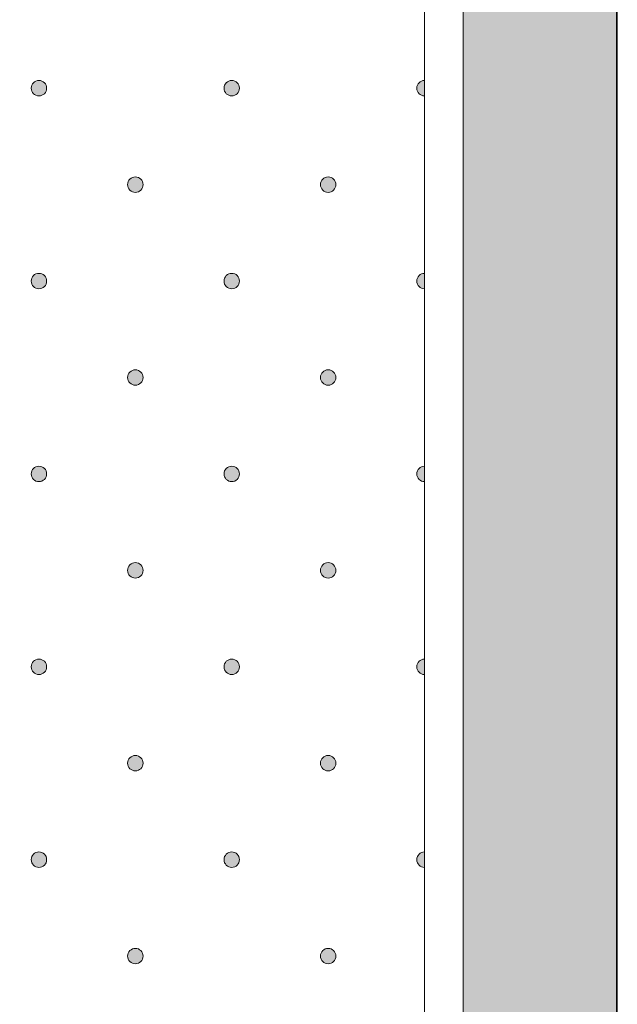
# Model space of a CAD drawing. Units: millimetres. Extents: x 0 to 208, y -208 to 0.
# Drawn here: x 36 to 44, y -52 to -39 of the extents above; entities that cross this region are included whole.
import ezdxf

# ---------------------------------------------------------------- set-up
doc = ezdxf.new("R2010")
doc.units = ezdxf.units.MM
doc.header["$MEASUREMENT"] = 0
for name, color, linetype in [('ACROVYN_PLATTE', 7, 'Continuous'), ('ACROVYN_PLATTE_FARBE', 7, 'Continuous'), ('GKA_GIPSBAUPLATTE_A', 7, 'Continuous'), ('GKA_GIPSBAUPLATTE_A_MUSTER', 7, 'Continuous')]:
    doc.layers.add(name, color=color, linetype=linetype)

# ---------------------------------------------------------------- blocks, each defined once
blk = doc.blocks.new('block 526')
at = {"layer": 'GKA_GIPSBAUPLATTE_A_MUSTER'}
h = blk.add_hatch(color=250, dxfattribs=at)
edge = h.paths.add_edge_path()
edge.add_spline(control_points=[(37.75, -50.9), (37.805, -50.9), (37.85, -50.945), (37.85, -51), (37.85, -51.056), (37.805, -51.1), (37.75, -51.1), (37.695, -51.1), (37.65, -51.056), (37.65, -51), (37.65, -50.945), (37.695, -50.9), (37.75, -50.9)], knot_values=[0, 0, 0, 0, 1, 1, 1, 2, 2, 2, 3, 3, 3, 4, 4, 4, 4], degree=3, periodic=1)
at = {"layer": 'GKA_GIPSBAUPLATTE_A_MUSTER', "lineweight": 0}
blk.add_open_spline([(37.75, -50.9), (37.805, -50.9), (37.85, -50.945), (37.85, -51), (37.85, -51.056), (37.805, -51.1), (37.75, -51.1), (37.695, -51.1), (37.65, -51.056), (37.65, -51), (37.65, -50.945), (37.695, -50.9), (37.75, -50.9)], degree=3, knots=[0, 0, 0, 0, 1, 1, 1, 2, 2, 2, 3, 3, 3, 4, 4, 4, 4], dxfattribs=at)
at = {"layer": 'GKA_GIPSBAUPLATTE_A_MUSTER', "color": 250, "lineweight": 20}
blk.add_open_spline([(37.75, -50.9), (37.805, -50.9), (37.85, -50.945), (37.85, -51), (37.85, -51.056), (37.805, -51.1), (37.75, -51.1), (37.695, -51.1), (37.65, -51.056), (37.65, -51), (37.65, -50.945), (37.695, -50.9), (37.75, -50.9)], degree=3, knots=[0, 0, 0, 0, 1, 1, 1, 2, 2, 2, 3, 3, 3, 4, 4, 4, 4], dxfattribs=at)
blk = doc.blocks.new('block 527')
at = {"layer": 'GKA_GIPSBAUPLATTE_A_MUSTER'}
h = blk.add_hatch(color=250, dxfattribs=at)
edge = h.paths.add_edge_path()
edge.add_spline(control_points=[(40.25, -50.9), (40.305, -50.9), (40.35, -50.945), (40.35, -51), (40.35, -51.056), (40.305, -51.1), (40.25, -51.1), (40.195, -51.1), (40.15, -51.056), (40.15, -51), (40.15, -50.945), (40.195, -50.9), (40.25, -50.9)], knot_values=[0, 0, 0, 0, 1, 1, 1, 2, 2, 2, 3, 3, 3, 4, 4, 4, 4], degree=3, periodic=1)
at = {"layer": 'GKA_GIPSBAUPLATTE_A_MUSTER', "lineweight": 0}
blk.add_open_spline([(40.25, -50.9), (40.305, -50.9), (40.35, -50.945), (40.35, -51), (40.35, -51.056), (40.305, -51.1), (40.25, -51.1), (40.195, -51.1), (40.15, -51.056), (40.15, -51), (40.15, -50.945), (40.195, -50.9), (40.25, -50.9)], degree=3, knots=[0, 0, 0, 0, 1, 1, 1, 2, 2, 2, 3, 3, 3, 4, 4, 4, 4], dxfattribs=at)
at = {"layer": 'GKA_GIPSBAUPLATTE_A_MUSTER', "color": 250, "lineweight": 20}
blk.add_open_spline([(40.25, -50.9), (40.305, -50.9), (40.35, -50.945), (40.35, -51), (40.35, -51.056), (40.305, -51.1), (40.25, -51.1), (40.195, -51.1), (40.15, -51.056), (40.15, -51), (40.15, -50.945), (40.195, -50.9), (40.25, -50.9)], degree=3, knots=[0, 0, 0, 0, 1, 1, 1, 2, 2, 2, 3, 3, 3, 4, 4, 4, 4], dxfattribs=at)
blk = doc.blocks.new('block 537')
at = {"layer": 'GKA_GIPSBAUPLATTE_A_MUSTER'}
h = blk.add_hatch(color=250, dxfattribs=at)
edge = h.paths.add_edge_path()
edge.add_spline(control_points=[(37.75, -48.4), (37.805, -48.4), (37.85, -48.445), (37.85, -48.5), (37.85, -48.556), (37.805, -48.6), (37.75, -48.6), (37.695, -48.6), (37.65, -48.556), (37.65, -48.5), (37.65, -48.445), (37.695, -48.4), (37.75, -48.4)], knot_values=[0, 0, 0, 0, 1, 1, 1, 2, 2, 2, 3, 3, 3, 4, 4, 4, 4], degree=3, periodic=1)
at = {"layer": 'GKA_GIPSBAUPLATTE_A_MUSTER', "lineweight": 0}
blk.add_open_spline([(37.75, -48.4), (37.805, -48.4), (37.85, -48.445), (37.85, -48.5), (37.85, -48.556), (37.805, -48.6), (37.75, -48.6), (37.695, -48.6), (37.65, -48.556), (37.65, -48.5), (37.65, -48.445), (37.695, -48.4), (37.75, -48.4)], degree=3, knots=[0, 0, 0, 0, 1, 1, 1, 2, 2, 2, 3, 3, 3, 4, 4, 4, 4], dxfattribs=at)
at = {"layer": 'GKA_GIPSBAUPLATTE_A_MUSTER', "color": 250, "lineweight": 20}
blk.add_open_spline([(37.75, -48.4), (37.805, -48.4), (37.85, -48.445), (37.85, -48.5), (37.85, -48.556), (37.805, -48.6), (37.75, -48.6), (37.695, -48.6), (37.65, -48.556), (37.65, -48.5), (37.65, -48.445), (37.695, -48.4), (37.75, -48.4)], degree=3, knots=[0, 0, 0, 0, 1, 1, 1, 2, 2, 2, 3, 3, 3, 4, 4, 4, 4], dxfattribs=at)
blk = doc.blocks.new('block 538')
at = {"layer": 'GKA_GIPSBAUPLATTE_A_MUSTER'}
h = blk.add_hatch(color=250, dxfattribs=at)
edge = h.paths.add_edge_path()
edge.add_spline(control_points=[(40.25, -48.4), (40.305, -48.4), (40.35, -48.445), (40.35, -48.5), (40.35, -48.556), (40.305, -48.6), (40.25, -48.6), (40.195, -48.6), (40.15, -48.556), (40.15, -48.5), (40.15, -48.445), (40.195, -48.4), (40.25, -48.4)], knot_values=[0, 0, 0, 0, 1, 1, 1, 2, 2, 2, 3, 3, 3, 4, 4, 4, 4], degree=3, periodic=1)
at = {"layer": 'GKA_GIPSBAUPLATTE_A_MUSTER', "lineweight": 0}
blk.add_open_spline([(40.25, -48.4), (40.305, -48.4), (40.35, -48.445), (40.35, -48.5), (40.35, -48.556), (40.305, -48.6), (40.25, -48.6), (40.195, -48.6), (40.15, -48.556), (40.15, -48.5), (40.15, -48.445), (40.195, -48.4), (40.25, -48.4)], degree=3, knots=[0, 0, 0, 0, 1, 1, 1, 2, 2, 2, 3, 3, 3, 4, 4, 4, 4], dxfattribs=at)
at = {"layer": 'GKA_GIPSBAUPLATTE_A_MUSTER', "color": 250, "lineweight": 20}
blk.add_open_spline([(40.25, -48.4), (40.305, -48.4), (40.35, -48.445), (40.35, -48.5), (40.35, -48.556), (40.305, -48.6), (40.25, -48.6), (40.195, -48.6), (40.15, -48.556), (40.15, -48.5), (40.15, -48.445), (40.195, -48.4), (40.25, -48.4)], degree=3, knots=[0, 0, 0, 0, 1, 1, 1, 2, 2, 2, 3, 3, 3, 4, 4, 4, 4], dxfattribs=at)
blk = doc.blocks.new('block 541')
at = {"layer": 'GKA_GIPSBAUPLATTE_A_MUSTER'}
h = blk.add_hatch(color=250, dxfattribs=at)
edge = h.paths.add_edge_path()
edge.add_spline(control_points=[(36.5, -49.65), (36.555, -49.65), (36.6, -49.695), (36.6, -49.75), (36.6, -49.806), (36.555, -49.85), (36.5, -49.85), (36.445, -49.85), (36.4, -49.806), (36.4, -49.75), (36.4, -49.695), (36.445, -49.65), (36.5, -49.65)], knot_values=[0, 0, 0, 0, 1, 1, 1, 2, 2, 2, 3, 3, 3, 4, 4, 4, 4], degree=3, periodic=1)
at = {"layer": 'GKA_GIPSBAUPLATTE_A_MUSTER', "lineweight": 0}
blk.add_open_spline([(36.5, -49.65), (36.555, -49.65), (36.6, -49.695), (36.6, -49.75), (36.6, -49.806), (36.555, -49.85), (36.5, -49.85), (36.445, -49.85), (36.4, -49.806), (36.4, -49.75), (36.4, -49.695), (36.445, -49.65), (36.5, -49.65)], degree=3, knots=[0, 0, 0, 0, 1, 1, 1, 2, 2, 2, 3, 3, 3, 4, 4, 4, 4], dxfattribs=at)
at = {"layer": 'GKA_GIPSBAUPLATTE_A_MUSTER', "color": 250, "lineweight": 20}
blk.add_open_spline([(36.5, -49.65), (36.555, -49.65), (36.6, -49.695), (36.6, -49.75), (36.6, -49.806), (36.555, -49.85), (36.5, -49.85), (36.445, -49.85), (36.4, -49.806), (36.4, -49.75), (36.4, -49.695), (36.445, -49.65), (36.5, -49.65)], degree=3, knots=[0, 0, 0, 0, 1, 1, 1, 2, 2, 2, 3, 3, 3, 4, 4, 4, 4], dxfattribs=at)
blk = doc.blocks.new('block 542')
at = {"layer": 'GKA_GIPSBAUPLATTE_A_MUSTER'}
h = blk.add_hatch(color=250, dxfattribs=at)
edge = h.paths.add_edge_path()
edge.add_spline(control_points=[(39, -49.65), (39.055, -49.65), (39.1, -49.695), (39.1, -49.75), (39.1, -49.806), (39.055, -49.85), (39, -49.85), (38.945, -49.85), (38.9, -49.806), (38.9, -49.75), (38.9, -49.695), (38.945, -49.65), (39, -49.65)], knot_values=[0, 0, 0, 0, 1, 1, 1, 2, 2, 2, 3, 3, 3, 4, 4, 4, 4], degree=3, periodic=1)
at = {"layer": 'GKA_GIPSBAUPLATTE_A_MUSTER', "lineweight": 0}
blk.add_open_spline([(39, -49.65), (39.055, -49.65), (39.1, -49.695), (39.1, -49.75), (39.1, -49.806), (39.055, -49.85), (39, -49.85), (38.945, -49.85), (38.9, -49.806), (38.9, -49.75), (38.9, -49.695), (38.945, -49.65), (39, -49.65)], degree=3, knots=[0, 0, 0, 0, 1, 1, 1, 2, 2, 2, 3, 3, 3, 4, 4, 4, 4], dxfattribs=at)
at = {"layer": 'GKA_GIPSBAUPLATTE_A_MUSTER', "color": 250, "lineweight": 20}
blk.add_open_spline([(39, -49.65), (39.055, -49.65), (39.1, -49.695), (39.1, -49.75), (39.1, -49.806), (39.055, -49.85), (39, -49.85), (38.945, -49.85), (38.9, -49.806), (38.9, -49.75), (38.9, -49.695), (38.945, -49.65), (39, -49.65)], degree=3, knots=[0, 0, 0, 0, 1, 1, 1, 2, 2, 2, 3, 3, 3, 4, 4, 4, 4], dxfattribs=at)
blk = doc.blocks.new('block 543')
at = {"layer": 'GKA_GIPSBAUPLATTE_A_MUSTER'}
h = blk.add_hatch(color=250, dxfattribs=at)
edge = h.paths.add_edge_path()
edge.add_spline(control_points=[(41.5, -49.85), (41.445, -49.85), (41.4, -49.806), (41.4, -49.75), (41.4, -49.695), (41.445, -49.65), (41.5, -49.65), (41.5, -49.65), (41.5, -49.85), (41.5, -49.85)], knot_values=[0, 0, 0, 0, 1, 1, 1, 2, 2, 2, 3, 3, 3, 3], degree=3, periodic=1)
at = {"layer": 'GKA_GIPSBAUPLATTE_A_MUSTER', "lineweight": 0}
blk.add_open_spline([(41.5, -49.85), (41.445, -49.85), (41.4, -49.806), (41.4, -49.75), (41.4, -49.695), (41.445, -49.65), (41.5, -49.65), (41.5, -49.65), (41.5, -49.85), (41.5, -49.85)], degree=3, knots=[0, 0, 0, 0, 1, 1, 1, 2, 2, 2, 3, 3, 3, 3], dxfattribs=at)
at = {"layer": 'GKA_GIPSBAUPLATTE_A_MUSTER', "color": 250, "lineweight": 20}
blk.add_open_spline([(41.5, -49.85), (41.445, -49.85), (41.4, -49.806), (41.4, -49.75), (41.4, -49.695), (41.445, -49.65), (41.5, -49.65), (41.5, -49.65), (41.5, -49.85), (41.5, -49.85)], degree=3, knots=[0, 0, 0, 0, 1, 1, 1, 2, 2, 2, 3, 3, 3, 3], dxfattribs=at)
blk = doc.blocks.new('block 548')
at = {"layer": 'GKA_GIPSBAUPLATTE_A_MUSTER'}
h = blk.add_hatch(color=250, dxfattribs=at)
edge = h.paths.add_edge_path()
edge.add_spline(control_points=[(37.75, -45.9), (37.805, -45.9), (37.85, -45.945), (37.85, -46), (37.85, -46.056), (37.805, -46.1), (37.75, -46.1), (37.695, -46.1), (37.65, -46.056), (37.65, -46), (37.65, -45.945), (37.695, -45.9), (37.75, -45.9)], knot_values=[0, 0, 0, 0, 1, 1, 1, 2, 2, 2, 3, 3, 3, 4, 4, 4, 4], degree=3, periodic=1)
at = {"layer": 'GKA_GIPSBAUPLATTE_A_MUSTER', "lineweight": 0}
blk.add_open_spline([(37.75, -45.9), (37.805, -45.9), (37.85, -45.945), (37.85, -46), (37.85, -46.056), (37.805, -46.1), (37.75, -46.1), (37.695, -46.1), (37.65, -46.056), (37.65, -46), (37.65, -45.945), (37.695, -45.9), (37.75, -45.9)], degree=3, knots=[0, 0, 0, 0, 1, 1, 1, 2, 2, 2, 3, 3, 3, 4, 4, 4, 4], dxfattribs=at)
at = {"layer": 'GKA_GIPSBAUPLATTE_A_MUSTER', "color": 250, "lineweight": 20}
blk.add_open_spline([(37.75, -45.9), (37.805, -45.9), (37.85, -45.945), (37.85, -46), (37.85, -46.056), (37.805, -46.1), (37.75, -46.1), (37.695, -46.1), (37.65, -46.056), (37.65, -46), (37.65, -45.945), (37.695, -45.9), (37.75, -45.9)], degree=3, knots=[0, 0, 0, 0, 1, 1, 1, 2, 2, 2, 3, 3, 3, 4, 4, 4, 4], dxfattribs=at)
blk = doc.blocks.new('block 549')
at = {"layer": 'GKA_GIPSBAUPLATTE_A_MUSTER'}
h = blk.add_hatch(color=250, dxfattribs=at)
edge = h.paths.add_edge_path()
edge.add_spline(control_points=[(40.25, -45.9), (40.305, -45.9), (40.35, -45.945), (40.35, -46), (40.35, -46.056), (40.305, -46.1), (40.25, -46.1), (40.195, -46.1), (40.15, -46.056), (40.15, -46), (40.15, -45.945), (40.195, -45.9), (40.25, -45.9)], knot_values=[0, 0, 0, 0, 1, 1, 1, 2, 2, 2, 3, 3, 3, 4, 4, 4, 4], degree=3, periodic=1)
at = {"layer": 'GKA_GIPSBAUPLATTE_A_MUSTER', "lineweight": 0}
blk.add_open_spline([(40.25, -45.9), (40.305, -45.9), (40.35, -45.945), (40.35, -46), (40.35, -46.056), (40.305, -46.1), (40.25, -46.1), (40.195, -46.1), (40.15, -46.056), (40.15, -46), (40.15, -45.945), (40.195, -45.9), (40.25, -45.9)], degree=3, knots=[0, 0, 0, 0, 1, 1, 1, 2, 2, 2, 3, 3, 3, 4, 4, 4, 4], dxfattribs=at)
at = {"layer": 'GKA_GIPSBAUPLATTE_A_MUSTER', "color": 250, "lineweight": 20}
blk.add_open_spline([(40.25, -45.9), (40.305, -45.9), (40.35, -45.945), (40.35, -46), (40.35, -46.056), (40.305, -46.1), (40.25, -46.1), (40.195, -46.1), (40.15, -46.056), (40.15, -46), (40.15, -45.945), (40.195, -45.9), (40.25, -45.9)], degree=3, knots=[0, 0, 0, 0, 1, 1, 1, 2, 2, 2, 3, 3, 3, 4, 4, 4, 4], dxfattribs=at)
blk = doc.blocks.new('block 552')
at = {"layer": 'GKA_GIPSBAUPLATTE_A_MUSTER'}
h = blk.add_hatch(color=250, dxfattribs=at)
edge = h.paths.add_edge_path()
edge.add_spline(control_points=[(36.5, -47.15), (36.555, -47.15), (36.6, -47.195), (36.6, -47.25), (36.6, -47.306), (36.555, -47.35), (36.5, -47.35), (36.445, -47.35), (36.4, -47.306), (36.4, -47.25), (36.4, -47.195), (36.445, -47.15), (36.5, -47.15)], knot_values=[0, 0, 0, 0, 1, 1, 1, 2, 2, 2, 3, 3, 3, 4, 4, 4, 4], degree=3, periodic=1)
at = {"layer": 'GKA_GIPSBAUPLATTE_A_MUSTER', "lineweight": 0}
blk.add_open_spline([(36.5, -47.15), (36.555, -47.15), (36.6, -47.195), (36.6, -47.25), (36.6, -47.306), (36.555, -47.35), (36.5, -47.35), (36.445, -47.35), (36.4, -47.306), (36.4, -47.25), (36.4, -47.195), (36.445, -47.15), (36.5, -47.15)], degree=3, knots=[0, 0, 0, 0, 1, 1, 1, 2, 2, 2, 3, 3, 3, 4, 4, 4, 4], dxfattribs=at)
at = {"layer": 'GKA_GIPSBAUPLATTE_A_MUSTER', "color": 250, "lineweight": 20}
blk.add_open_spline([(36.5, -47.15), (36.555, -47.15), (36.6, -47.195), (36.6, -47.25), (36.6, -47.306), (36.555, -47.35), (36.5, -47.35), (36.445, -47.35), (36.4, -47.306), (36.4, -47.25), (36.4, -47.195), (36.445, -47.15), (36.5, -47.15)], degree=3, knots=[0, 0, 0, 0, 1, 1, 1, 2, 2, 2, 3, 3, 3, 4, 4, 4, 4], dxfattribs=at)
blk = doc.blocks.new('block 553')
at = {"layer": 'GKA_GIPSBAUPLATTE_A_MUSTER'}
h = blk.add_hatch(color=250, dxfattribs=at)
edge = h.paths.add_edge_path()
edge.add_spline(control_points=[(39, -47.15), (39.055, -47.15), (39.1, -47.195), (39.1, -47.25), (39.1, -47.306), (39.055, -47.35), (39, -47.35), (38.945, -47.35), (38.9, -47.306), (38.9, -47.25), (38.9, -47.195), (38.945, -47.15), (39, -47.15)], knot_values=[0, 0, 0, 0, 1, 1, 1, 2, 2, 2, 3, 3, 3, 4, 4, 4, 4], degree=3, periodic=1)
at = {"layer": 'GKA_GIPSBAUPLATTE_A_MUSTER', "lineweight": 0}
blk.add_open_spline([(39, -47.15), (39.055, -47.15), (39.1, -47.195), (39.1, -47.25), (39.1, -47.306), (39.055, -47.35), (39, -47.35), (38.945, -47.35), (38.9, -47.306), (38.9, -47.25), (38.9, -47.195), (38.945, -47.15), (39, -47.15)], degree=3, knots=[0, 0, 0, 0, 1, 1, 1, 2, 2, 2, 3, 3, 3, 4, 4, 4, 4], dxfattribs=at)
at = {"layer": 'GKA_GIPSBAUPLATTE_A_MUSTER', "color": 250, "lineweight": 20}
blk.add_open_spline([(39, -47.15), (39.055, -47.15), (39.1, -47.195), (39.1, -47.25), (39.1, -47.306), (39.055, -47.35), (39, -47.35), (38.945, -47.35), (38.9, -47.306), (38.9, -47.25), (38.9, -47.195), (38.945, -47.15), (39, -47.15)], degree=3, knots=[0, 0, 0, 0, 1, 1, 1, 2, 2, 2, 3, 3, 3, 4, 4, 4, 4], dxfattribs=at)
blk = doc.blocks.new('block 554')
at = {"layer": 'GKA_GIPSBAUPLATTE_A_MUSTER'}
h = blk.add_hatch(color=250, dxfattribs=at)
edge = h.paths.add_edge_path()
edge.add_spline(control_points=[(41.5, -47.35), (41.445, -47.35), (41.4, -47.306), (41.4, -47.25), (41.4, -47.195), (41.445, -47.15), (41.5, -47.15), (41.5, -47.15), (41.5, -47.35), (41.5, -47.35)], knot_values=[0, 0, 0, 0, 1, 1, 1, 2, 2, 2, 3, 3, 3, 3], degree=3, periodic=1)
at = {"layer": 'GKA_GIPSBAUPLATTE_A_MUSTER', "lineweight": 0}
blk.add_open_spline([(41.5, -47.35), (41.445, -47.35), (41.4, -47.306), (41.4, -47.25), (41.4, -47.195), (41.445, -47.15), (41.5, -47.15), (41.5, -47.15), (41.5, -47.35), (41.5, -47.35)], degree=3, knots=[0, 0, 0, 0, 1, 1, 1, 2, 2, 2, 3, 3, 3, 3], dxfattribs=at)
at = {"layer": 'GKA_GIPSBAUPLATTE_A_MUSTER', "color": 250, "lineweight": 20}
blk.add_open_spline([(41.5, -47.35), (41.445, -47.35), (41.4, -47.306), (41.4, -47.25), (41.4, -47.195), (41.445, -47.15), (41.5, -47.15), (41.5, -47.15), (41.5, -47.35), (41.5, -47.35)], degree=3, knots=[0, 0, 0, 0, 1, 1, 1, 2, 2, 2, 3, 3, 3, 3], dxfattribs=at)
blk = doc.blocks.new('block 559')
at = {"layer": 'GKA_GIPSBAUPLATTE_A_MUSTER'}
h = blk.add_hatch(color=250, dxfattribs=at)
edge = h.paths.add_edge_path()
edge.add_spline(control_points=[(37.75, -43.4), (37.805, -43.4), (37.85, -43.445), (37.85, -43.5), (37.85, -43.556), (37.805, -43.6), (37.75, -43.6), (37.695, -43.6), (37.65, -43.556), (37.65, -43.5), (37.65, -43.445), (37.695, -43.4), (37.75, -43.4)], knot_values=[0, 0, 0, 0, 1, 1, 1, 2, 2, 2, 3, 3, 3, 4, 4, 4, 4], degree=3, periodic=1)
at = {"layer": 'GKA_GIPSBAUPLATTE_A_MUSTER', "lineweight": 0}
blk.add_open_spline([(37.75, -43.4), (37.805, -43.4), (37.85, -43.445), (37.85, -43.5), (37.85, -43.556), (37.805, -43.6), (37.75, -43.6), (37.695, -43.6), (37.65, -43.556), (37.65, -43.5), (37.65, -43.445), (37.695, -43.4), (37.75, -43.4)], degree=3, knots=[0, 0, 0, 0, 1, 1, 1, 2, 2, 2, 3, 3, 3, 4, 4, 4, 4], dxfattribs=at)
at = {"layer": 'GKA_GIPSBAUPLATTE_A_MUSTER', "color": 250, "lineweight": 20}
blk.add_open_spline([(37.75, -43.4), (37.805, -43.4), (37.85, -43.445), (37.85, -43.5), (37.85, -43.556), (37.805, -43.6), (37.75, -43.6), (37.695, -43.6), (37.65, -43.556), (37.65, -43.5), (37.65, -43.445), (37.695, -43.4), (37.75, -43.4)], degree=3, knots=[0, 0, 0, 0, 1, 1, 1, 2, 2, 2, 3, 3, 3, 4, 4, 4, 4], dxfattribs=at)
blk = doc.blocks.new('block 560')
at = {"layer": 'GKA_GIPSBAUPLATTE_A_MUSTER'}
h = blk.add_hatch(color=250, dxfattribs=at)
edge = h.paths.add_edge_path()
edge.add_spline(control_points=[(40.25, -43.4), (40.305, -43.4), (40.35, -43.445), (40.35, -43.5), (40.35, -43.556), (40.305, -43.6), (40.25, -43.6), (40.195, -43.6), (40.15, -43.556), (40.15, -43.5), (40.15, -43.445), (40.195, -43.4), (40.25, -43.4)], knot_values=[0, 0, 0, 0, 1, 1, 1, 2, 2, 2, 3, 3, 3, 4, 4, 4, 4], degree=3, periodic=1)
at = {"layer": 'GKA_GIPSBAUPLATTE_A_MUSTER', "lineweight": 0}
blk.add_open_spline([(40.25, -43.4), (40.305, -43.4), (40.35, -43.445), (40.35, -43.5), (40.35, -43.556), (40.305, -43.6), (40.25, -43.6), (40.195, -43.6), (40.15, -43.556), (40.15, -43.5), (40.15, -43.445), (40.195, -43.4), (40.25, -43.4)], degree=3, knots=[0, 0, 0, 0, 1, 1, 1, 2, 2, 2, 3, 3, 3, 4, 4, 4, 4], dxfattribs=at)
at = {"layer": 'GKA_GIPSBAUPLATTE_A_MUSTER', "color": 250, "lineweight": 20}
blk.add_open_spline([(40.25, -43.4), (40.305, -43.4), (40.35, -43.445), (40.35, -43.5), (40.35, -43.556), (40.305, -43.6), (40.25, -43.6), (40.195, -43.6), (40.15, -43.556), (40.15, -43.5), (40.15, -43.445), (40.195, -43.4), (40.25, -43.4)], degree=3, knots=[0, 0, 0, 0, 1, 1, 1, 2, 2, 2, 3, 3, 3, 4, 4, 4, 4], dxfattribs=at)
blk = doc.blocks.new('block 563')
at = {"layer": 'GKA_GIPSBAUPLATTE_A_MUSTER'}
h = blk.add_hatch(color=250, dxfattribs=at)
edge = h.paths.add_edge_path()
edge.add_spline(control_points=[(36.5, -44.65), (36.555, -44.65), (36.6, -44.695), (36.6, -44.75), (36.6, -44.806), (36.555, -44.85), (36.5, -44.85), (36.445, -44.85), (36.4, -44.806), (36.4, -44.75), (36.4, -44.695), (36.445, -44.65), (36.5, -44.65)], knot_values=[0, 0, 0, 0, 1, 1, 1, 2, 2, 2, 3, 3, 3, 4, 4, 4, 4], degree=3, periodic=1)
at = {"layer": 'GKA_GIPSBAUPLATTE_A_MUSTER', "lineweight": 0}
blk.add_open_spline([(36.5, -44.65), (36.555, -44.65), (36.6, -44.695), (36.6, -44.75), (36.6, -44.806), (36.555, -44.85), (36.5, -44.85), (36.445, -44.85), (36.4, -44.806), (36.4, -44.75), (36.4, -44.695), (36.445, -44.65), (36.5, -44.65)], degree=3, knots=[0, 0, 0, 0, 1, 1, 1, 2, 2, 2, 3, 3, 3, 4, 4, 4, 4], dxfattribs=at)
at = {"layer": 'GKA_GIPSBAUPLATTE_A_MUSTER', "color": 250, "lineweight": 20}
blk.add_open_spline([(36.5, -44.65), (36.555, -44.65), (36.6, -44.695), (36.6, -44.75), (36.6, -44.806), (36.555, -44.85), (36.5, -44.85), (36.445, -44.85), (36.4, -44.806), (36.4, -44.75), (36.4, -44.695), (36.445, -44.65), (36.5, -44.65)], degree=3, knots=[0, 0, 0, 0, 1, 1, 1, 2, 2, 2, 3, 3, 3, 4, 4, 4, 4], dxfattribs=at)
blk = doc.blocks.new('block 564')
at = {"layer": 'GKA_GIPSBAUPLATTE_A_MUSTER'}
h = blk.add_hatch(color=250, dxfattribs=at)
edge = h.paths.add_edge_path()
edge.add_spline(control_points=[(39, -44.65), (39.055, -44.65), (39.1, -44.695), (39.1, -44.75), (39.1, -44.806), (39.055, -44.85), (39, -44.85), (38.945, -44.85), (38.9, -44.806), (38.9, -44.75), (38.9, -44.695), (38.945, -44.65), (39, -44.65)], knot_values=[0, 0, 0, 0, 1, 1, 1, 2, 2, 2, 3, 3, 3, 4, 4, 4, 4], degree=3, periodic=1)
at = {"layer": 'GKA_GIPSBAUPLATTE_A_MUSTER', "lineweight": 0}
blk.add_open_spline([(39, -44.65), (39.055, -44.65), (39.1, -44.695), (39.1, -44.75), (39.1, -44.806), (39.055, -44.85), (39, -44.85), (38.945, -44.85), (38.9, -44.806), (38.9, -44.75), (38.9, -44.695), (38.945, -44.65), (39, -44.65)], degree=3, knots=[0, 0, 0, 0, 1, 1, 1, 2, 2, 2, 3, 3, 3, 4, 4, 4, 4], dxfattribs=at)
at = {"layer": 'GKA_GIPSBAUPLATTE_A_MUSTER', "color": 250, "lineweight": 20}
blk.add_open_spline([(39, -44.65), (39.055, -44.65), (39.1, -44.695), (39.1, -44.75), (39.1, -44.806), (39.055, -44.85), (39, -44.85), (38.945, -44.85), (38.9, -44.806), (38.9, -44.75), (38.9, -44.695), (38.945, -44.65), (39, -44.65)], degree=3, knots=[0, 0, 0, 0, 1, 1, 1, 2, 2, 2, 3, 3, 3, 4, 4, 4, 4], dxfattribs=at)
blk = doc.blocks.new('block 565')
at = {"layer": 'GKA_GIPSBAUPLATTE_A_MUSTER'}
h = blk.add_hatch(color=250, dxfattribs=at)
edge = h.paths.add_edge_path()
edge.add_spline(control_points=[(41.5, -44.85), (41.445, -44.85), (41.4, -44.806), (41.4, -44.75), (41.4, -44.695), (41.445, -44.65), (41.5, -44.65), (41.5, -44.65), (41.5, -44.85), (41.5, -44.85)], knot_values=[0, 0, 0, 0, 1, 1, 1, 2, 2, 2, 3, 3, 3, 3], degree=3, periodic=1)
at = {"layer": 'GKA_GIPSBAUPLATTE_A_MUSTER', "lineweight": 0}
blk.add_open_spline([(41.5, -44.85), (41.445, -44.85), (41.4, -44.806), (41.4, -44.75), (41.4, -44.695), (41.445, -44.65), (41.5, -44.65), (41.5, -44.65), (41.5, -44.85), (41.5, -44.85)], degree=3, knots=[0, 0, 0, 0, 1, 1, 1, 2, 2, 2, 3, 3, 3, 3], dxfattribs=at)
at = {"layer": 'GKA_GIPSBAUPLATTE_A_MUSTER', "color": 250, "lineweight": 20}
blk.add_open_spline([(41.5, -44.85), (41.445, -44.85), (41.4, -44.806), (41.4, -44.75), (41.4, -44.695), (41.445, -44.65), (41.5, -44.65), (41.5, -44.65), (41.5, -44.85), (41.5, -44.85)], degree=3, knots=[0, 0, 0, 0, 1, 1, 1, 2, 2, 2, 3, 3, 3, 3], dxfattribs=at)
blk = doc.blocks.new('block 570')
at = {"layer": 'GKA_GIPSBAUPLATTE_A_MUSTER'}
h = blk.add_hatch(color=250, dxfattribs=at)
edge = h.paths.add_edge_path()
edge.add_spline(control_points=[(37.75, -40.9), (37.805, -40.9), (37.85, -40.945), (37.85, -41), (37.85, -41.056), (37.805, -41.1), (37.75, -41.1), (37.695, -41.1), (37.65, -41.056), (37.65, -41), (37.65, -40.945), (37.695, -40.9), (37.75, -40.9)], knot_values=[0, 0, 0, 0, 1, 1, 1, 2, 2, 2, 3, 3, 3, 4, 4, 4, 4], degree=3, periodic=1)
at = {"layer": 'GKA_GIPSBAUPLATTE_A_MUSTER', "lineweight": 0}
blk.add_open_spline([(37.75, -40.9), (37.805, -40.9), (37.85, -40.945), (37.85, -41), (37.85, -41.056), (37.805, -41.1), (37.75, -41.1), (37.695, -41.1), (37.65, -41.056), (37.65, -41), (37.65, -40.945), (37.695, -40.9), (37.75, -40.9)], degree=3, knots=[0, 0, 0, 0, 1, 1, 1, 2, 2, 2, 3, 3, 3, 4, 4, 4, 4], dxfattribs=at)
at = {"layer": 'GKA_GIPSBAUPLATTE_A_MUSTER', "color": 250, "lineweight": 20}
blk.add_open_spline([(37.75, -40.9), (37.805, -40.9), (37.85, -40.945), (37.85, -41), (37.85, -41.056), (37.805, -41.1), (37.75, -41.1), (37.695, -41.1), (37.65, -41.056), (37.65, -41), (37.65, -40.945), (37.695, -40.9), (37.75, -40.9)], degree=3, knots=[0, 0, 0, 0, 1, 1, 1, 2, 2, 2, 3, 3, 3, 4, 4, 4, 4], dxfattribs=at)
blk = doc.blocks.new('block 571')
at = {"layer": 'GKA_GIPSBAUPLATTE_A_MUSTER'}
h = blk.add_hatch(color=250, dxfattribs=at)
edge = h.paths.add_edge_path()
edge.add_spline(control_points=[(40.25, -40.9), (40.305, -40.9), (40.35, -40.945), (40.35, -41), (40.35, -41.056), (40.305, -41.1), (40.25, -41.1), (40.195, -41.1), (40.15, -41.056), (40.15, -41), (40.15, -40.945), (40.195, -40.9), (40.25, -40.9)], knot_values=[0, 0, 0, 0, 1, 1, 1, 2, 2, 2, 3, 3, 3, 4, 4, 4, 4], degree=3, periodic=1)
at = {"layer": 'GKA_GIPSBAUPLATTE_A_MUSTER', "lineweight": 0}
blk.add_open_spline([(40.25, -40.9), (40.305, -40.9), (40.35, -40.945), (40.35, -41), (40.35, -41.056), (40.305, -41.1), (40.25, -41.1), (40.195, -41.1), (40.15, -41.056), (40.15, -41), (40.15, -40.945), (40.195, -40.9), (40.25, -40.9)], degree=3, knots=[0, 0, 0, 0, 1, 1, 1, 2, 2, 2, 3, 3, 3, 4, 4, 4, 4], dxfattribs=at)
at = {"layer": 'GKA_GIPSBAUPLATTE_A_MUSTER', "color": 250, "lineweight": 20}
blk.add_open_spline([(40.25, -40.9), (40.305, -40.9), (40.35, -40.945), (40.35, -41), (40.35, -41.056), (40.305, -41.1), (40.25, -41.1), (40.195, -41.1), (40.15, -41.056), (40.15, -41), (40.15, -40.945), (40.195, -40.9), (40.25, -40.9)], degree=3, knots=[0, 0, 0, 0, 1, 1, 1, 2, 2, 2, 3, 3, 3, 4, 4, 4, 4], dxfattribs=at)
blk = doc.blocks.new('block 574')
at = {"layer": 'GKA_GIPSBAUPLATTE_A_MUSTER'}
h = blk.add_hatch(color=250, dxfattribs=at)
edge = h.paths.add_edge_path()
edge.add_spline(control_points=[(36.5, -42.15), (36.555, -42.15), (36.6, -42.195), (36.6, -42.25), (36.6, -42.306), (36.555, -42.35), (36.5, -42.35), (36.445, -42.35), (36.4, -42.306), (36.4, -42.25), (36.4, -42.195), (36.445, -42.15), (36.5, -42.15)], knot_values=[0, 0, 0, 0, 1, 1, 1, 2, 2, 2, 3, 3, 3, 4, 4, 4, 4], degree=3, periodic=1)
at = {"layer": 'GKA_GIPSBAUPLATTE_A_MUSTER', "lineweight": 0}
blk.add_open_spline([(36.5, -42.15), (36.555, -42.15), (36.6, -42.195), (36.6, -42.25), (36.6, -42.306), (36.555, -42.35), (36.5, -42.35), (36.445, -42.35), (36.4, -42.306), (36.4, -42.25), (36.4, -42.195), (36.445, -42.15), (36.5, -42.15)], degree=3, knots=[0, 0, 0, 0, 1, 1, 1, 2, 2, 2, 3, 3, 3, 4, 4, 4, 4], dxfattribs=at)
at = {"layer": 'GKA_GIPSBAUPLATTE_A_MUSTER', "color": 250, "lineweight": 20}
blk.add_open_spline([(36.5, -42.15), (36.555, -42.15), (36.6, -42.195), (36.6, -42.25), (36.6, -42.306), (36.555, -42.35), (36.5, -42.35), (36.445, -42.35), (36.4, -42.306), (36.4, -42.25), (36.4, -42.195), (36.445, -42.15), (36.5, -42.15)], degree=3, knots=[0, 0, 0, 0, 1, 1, 1, 2, 2, 2, 3, 3, 3, 4, 4, 4, 4], dxfattribs=at)
blk = doc.blocks.new('block 575')
at = {"layer": 'GKA_GIPSBAUPLATTE_A_MUSTER'}
h = blk.add_hatch(color=250, dxfattribs=at)
edge = h.paths.add_edge_path()
edge.add_spline(control_points=[(39, -42.15), (39.055, -42.15), (39.1, -42.195), (39.1, -42.25), (39.1, -42.306), (39.055, -42.35), (39, -42.35), (38.945, -42.35), (38.9, -42.306), (38.9, -42.25), (38.9, -42.195), (38.945, -42.15), (39, -42.15)], knot_values=[0, 0, 0, 0, 1, 1, 1, 2, 2, 2, 3, 3, 3, 4, 4, 4, 4], degree=3, periodic=1)
at = {"layer": 'GKA_GIPSBAUPLATTE_A_MUSTER', "lineweight": 0}
blk.add_open_spline([(39, -42.15), (39.055, -42.15), (39.1, -42.195), (39.1, -42.25), (39.1, -42.306), (39.055, -42.35), (39, -42.35), (38.945, -42.35), (38.9, -42.306), (38.9, -42.25), (38.9, -42.195), (38.945, -42.15), (39, -42.15)], degree=3, knots=[0, 0, 0, 0, 1, 1, 1, 2, 2, 2, 3, 3, 3, 4, 4, 4, 4], dxfattribs=at)
at = {"layer": 'GKA_GIPSBAUPLATTE_A_MUSTER', "color": 250, "lineweight": 20}
blk.add_open_spline([(39, -42.15), (39.055, -42.15), (39.1, -42.195), (39.1, -42.25), (39.1, -42.306), (39.055, -42.35), (39, -42.35), (38.945, -42.35), (38.9, -42.306), (38.9, -42.25), (38.9, -42.195), (38.945, -42.15), (39, -42.15)], degree=3, knots=[0, 0, 0, 0, 1, 1, 1, 2, 2, 2, 3, 3, 3, 4, 4, 4, 4], dxfattribs=at)
blk = doc.blocks.new('block 576')
at = {"layer": 'GKA_GIPSBAUPLATTE_A_MUSTER'}
h = blk.add_hatch(color=250, dxfattribs=at)
edge = h.paths.add_edge_path()
edge.add_spline(control_points=[(41.5, -42.35), (41.445, -42.35), (41.4, -42.306), (41.4, -42.25), (41.4, -42.195), (41.445, -42.15), (41.5, -42.15), (41.5, -42.15), (41.5, -42.35), (41.5, -42.35)], knot_values=[0, 0, 0, 0, 1, 1, 1, 2, 2, 2, 3, 3, 3, 3], degree=3, periodic=1)
at = {"layer": 'GKA_GIPSBAUPLATTE_A_MUSTER', "lineweight": 0}
blk.add_open_spline([(41.5, -42.35), (41.445, -42.35), (41.4, -42.306), (41.4, -42.25), (41.4, -42.195), (41.445, -42.15), (41.5, -42.15), (41.5, -42.15), (41.5, -42.35), (41.5, -42.35)], degree=3, knots=[0, 0, 0, 0, 1, 1, 1, 2, 2, 2, 3, 3, 3, 3], dxfattribs=at)
at = {"layer": 'GKA_GIPSBAUPLATTE_A_MUSTER', "color": 250, "lineweight": 20}
blk.add_open_spline([(41.5, -42.35), (41.445, -42.35), (41.4, -42.306), (41.4, -42.25), (41.4, -42.195), (41.445, -42.15), (41.5, -42.15), (41.5, -42.15), (41.5, -42.35), (41.5, -42.35)], degree=3, knots=[0, 0, 0, 0, 1, 1, 1, 2, 2, 2, 3, 3, 3, 3], dxfattribs=at)
blk = doc.blocks.new('block 585')
at = {"layer": 'GKA_GIPSBAUPLATTE_A_MUSTER'}
h = blk.add_hatch(color=250, dxfattribs=at)
edge = h.paths.add_edge_path()
edge.add_spline(control_points=[(36.5, -39.65), (36.555, -39.65), (36.6, -39.695), (36.6, -39.75), (36.6, -39.806), (36.555, -39.85), (36.5, -39.85), (36.445, -39.85), (36.4, -39.806), (36.4, -39.75), (36.4, -39.695), (36.445, -39.65), (36.5, -39.65)], knot_values=[0, 0, 0, 0, 1, 1, 1, 2, 2, 2, 3, 3, 3, 4, 4, 4, 4], degree=3, periodic=1)
at = {"layer": 'GKA_GIPSBAUPLATTE_A_MUSTER', "lineweight": 0}
blk.add_open_spline([(36.5, -39.65), (36.555, -39.65), (36.6, -39.695), (36.6, -39.75), (36.6, -39.806), (36.555, -39.85), (36.5, -39.85), (36.445, -39.85), (36.4, -39.806), (36.4, -39.75), (36.4, -39.695), (36.445, -39.65), (36.5, -39.65)], degree=3, knots=[0, 0, 0, 0, 1, 1, 1, 2, 2, 2, 3, 3, 3, 4, 4, 4, 4], dxfattribs=at)
at = {"layer": 'GKA_GIPSBAUPLATTE_A_MUSTER', "color": 250, "lineweight": 20}
blk.add_open_spline([(36.5, -39.65), (36.555, -39.65), (36.6, -39.695), (36.6, -39.75), (36.6, -39.806), (36.555, -39.85), (36.5, -39.85), (36.445, -39.85), (36.4, -39.806), (36.4, -39.75), (36.4, -39.695), (36.445, -39.65), (36.5, -39.65)], degree=3, knots=[0, 0, 0, 0, 1, 1, 1, 2, 2, 2, 3, 3, 3, 4, 4, 4, 4], dxfattribs=at)
blk = doc.blocks.new('block 586')
at = {"layer": 'GKA_GIPSBAUPLATTE_A_MUSTER'}
h = blk.add_hatch(color=250, dxfattribs=at)
edge = h.paths.add_edge_path()
edge.add_spline(control_points=[(39, -39.65), (39.055, -39.65), (39.1, -39.695), (39.1, -39.75), (39.1, -39.806), (39.055, -39.85), (39, -39.85), (38.945, -39.85), (38.9, -39.806), (38.9, -39.75), (38.9, -39.695), (38.945, -39.65), (39, -39.65)], knot_values=[0, 0, 0, 0, 1, 1, 1, 2, 2, 2, 3, 3, 3, 4, 4, 4, 4], degree=3, periodic=1)
at = {"layer": 'GKA_GIPSBAUPLATTE_A_MUSTER', "lineweight": 0}
blk.add_open_spline([(39, -39.65), (39.055, -39.65), (39.1, -39.695), (39.1, -39.75), (39.1, -39.806), (39.055, -39.85), (39, -39.85), (38.945, -39.85), (38.9, -39.806), (38.9, -39.75), (38.9, -39.695), (38.945, -39.65), (39, -39.65)], degree=3, knots=[0, 0, 0, 0, 1, 1, 1, 2, 2, 2, 3, 3, 3, 4, 4, 4, 4], dxfattribs=at)
at = {"layer": 'GKA_GIPSBAUPLATTE_A_MUSTER', "color": 250, "lineweight": 20}
blk.add_open_spline([(39, -39.65), (39.055, -39.65), (39.1, -39.695), (39.1, -39.75), (39.1, -39.806), (39.055, -39.85), (39, -39.85), (38.945, -39.85), (38.9, -39.806), (38.9, -39.75), (38.9, -39.695), (38.945, -39.65), (39, -39.65)], degree=3, knots=[0, 0, 0, 0, 1, 1, 1, 2, 2, 2, 3, 3, 3, 4, 4, 4, 4], dxfattribs=at)
blk = doc.blocks.new('block 587')
at = {"layer": 'GKA_GIPSBAUPLATTE_A_MUSTER'}
h = blk.add_hatch(color=250, dxfattribs=at)
edge = h.paths.add_edge_path()
edge.add_spline(control_points=[(41.5, -39.85), (41.445, -39.85), (41.4, -39.806), (41.4, -39.75), (41.4, -39.695), (41.445, -39.65), (41.5, -39.65), (41.5, -39.65), (41.5, -39.85), (41.5, -39.85)], knot_values=[0, 0, 0, 0, 1, 1, 1, 2, 2, 2, 3, 3, 3, 3], degree=3, periodic=1)
at = {"layer": 'GKA_GIPSBAUPLATTE_A_MUSTER', "lineweight": 0}
blk.add_open_spline([(41.5, -39.85), (41.445, -39.85), (41.4, -39.806), (41.4, -39.75), (41.4, -39.695), (41.445, -39.65), (41.5, -39.65), (41.5, -39.65), (41.5, -39.85), (41.5, -39.85)], degree=3, knots=[0, 0, 0, 0, 1, 1, 1, 2, 2, 2, 3, 3, 3, 3], dxfattribs=at)
at = {"layer": 'GKA_GIPSBAUPLATTE_A_MUSTER', "color": 250, "lineweight": 20}
blk.add_open_spline([(41.5, -39.85), (41.445, -39.85), (41.4, -39.806), (41.4, -39.75), (41.4, -39.695), (41.445, -39.65), (41.5, -39.65), (41.5, -39.65), (41.5, -39.85), (41.5, -39.85)], degree=3, knots=[0, 0, 0, 0, 1, 1, 1, 2, 2, 2, 3, 3, 3, 3], dxfattribs=at)

msp = doc.modelspace()

# ---------------------------------------------------------------- hatches: boundary and pattern name
at = {"layer": 'ACROVYN_PLATTE_FARBE'}
msp.add_hatch(color=73, dxfattribs=at).paths.add_polyline_path([(44, -96), (42, -96), (42, 0), (44, 0)])

# ---------------------------------------------------------------- linework, layer by layer
at = {"layer": 'ACROVYN_PLATTE', "color": 250, "lineweight": 20}
for points in [[(42, -96), (42, 0)], [(43.989, 0), (43.989, -96)]]:
    msp.add_lwpolyline(points, dxfattribs=at)
at = {"layer": 'ACROVYN_PLATTE_FARBE', "lineweight": 0}
msp.add_lwpolyline([(44, -96), (42, -96), (42, 0), (44, 0), (44, -96)], dxfattribs=at)
at = {"layer": 'GKA_GIPSBAUPLATTE_A', "color": 250, "lineweight": 20}
msp.add_lwpolyline([(29, 0), (29, -171), (41.5, -171), (41.5, 0)], dxfattribs=at)

# ---------------------------------------------------------------- block references
at = {"layer": 'GKA_GIPSBAUPLATTE_A_MUSTER'}
for name in ['block 585', 'block 586', 'block 587', 'block 570', 'block 571', 'block 574', 'block 575', 'block 576', 'block 559', 'block 560', 'block 563', 'block 564', 'block 565', 'block 548', 'block 549', 'block 552', 'block 553', 'block 554', 'block 537', 'block 538', 'block 541', 'block 542', 'block 543', 'block 526', 'block 527']:
    msp.add_blockref(name, (0, 0), dxfattribs=at)

doc.saveas('drawing.dxf')
